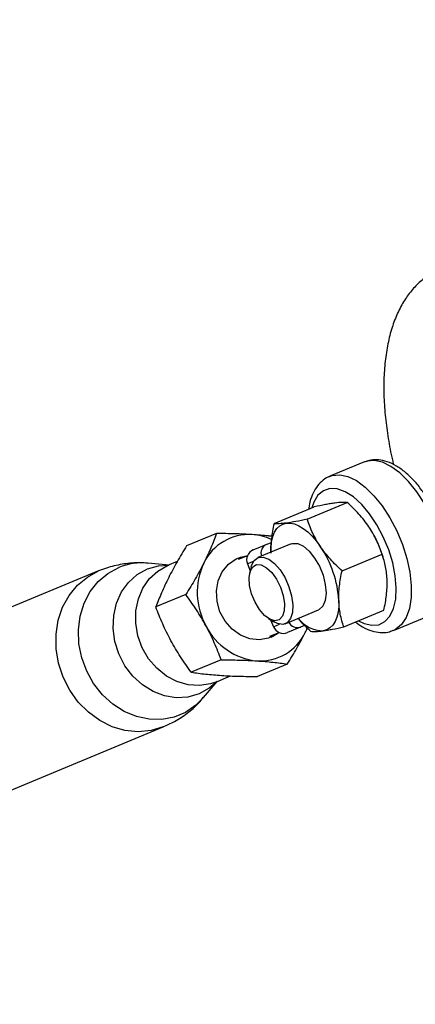
# Model space of a CAD drawing. Units: millimetres. Extents: x -4160 to 2240, y -3200 to 3200.
# Drawn here: x -2751 to -2696, y -785 to -647 of the extents above; entities that cross this region are included whole.
import ezdxf

# ---------------------------------------------------------------- set-up
doc = ezdxf.new("R2010")
doc.units = ezdxf.units.MM

msp = doc.modelspace()

# ---------------------------------------------------------------- linework, layer by layer
at = {"color": 7, "linetype": 'Continuous', "lineweight": 25}
for p, q in [((-2703.01, -709.24), (-2707.83, -711.24)), ((-2702.91, -709.2), (-2703.01, -709.24)), ((-2715.64, -717.85), (-2710.03, -715.52)), ((-2711.01, -717.23), (-2705.4, -714.91)), ((-2723.67, -719.24), (-2727.86, -720.98)), ((-2701.62, -719.57), (-2701.63, -719.53)), ((-2718.55, -721.52), (-2716.02, -720.48)), ((-2713.25, -720.68), (-2717.89, -722.6)), ((-2719.37, -722.35), (-2720.66, -722.89)), ((-2706.13, -724.45), (-2700.53, -722.13)), ((-2730.31, -723.64), (-2733.27, -723.38)), ((-2729.17, -723.16), (-2730.53, -723.73)), ((-2719.36, -723.48), (-2718.96, -724.45)), ((-2700.36, -722.66), (-2700.41, -722.48)), ((-2740.16, -724.47), (-2769.4, -736.58)), ((-2718.84, -723.95), (-2719.03, -724.77)), ((-2727.98, -727.77), (-2732.16, -729.5)), ((-2714.06, -731.84), (-2709.42, -729.92)), ((-2705.89, -732.28), (-2700.28, -729.96)), ((-2716.4, -731.12), (-2715.69, -731.57)), ((-2716.12, -731.29), (-2715.72, -732.26)), ((-2698.92, -732.77), (-2694.09, -730.77)), ((-2716.22, -733.6), (-2714.93, -733.07)), ((-2711.38, -732.08), (-2713.76, -733.07)), ((-2710.98, -732.43), (-2711.27, -733.07)), ((-2723.03, -736.89), (-2727.21, -738.62)), ((-2713.78, -737.48), (-2717.97, -739.22)), ((-2725.49, -742.17), (-2723.58, -739.9)), ((-2723.79, -739.99), (-2721.72, -739.13)), ((-2760.37, -758.39), (-2731.13, -746.27))]:
    msp.add_line(p, q, dxfattribs=at)
at = {"color": 8, "linetype": 'Continuous', "lineweight": 25}
for p, q in [((-2718.5, -723.13), (-2719.36, -723.48)), ((-2715.72, -732.26), (-2714.87, -731.91))]:
    msp.add_line(p, q, dxfattribs=at)
at = {"color": 8, "linetype": 'Continuous', "lineweight": 25, "flags": 128}
for points in [[(-2694.09, -730.77), (-2693.78, -730.62), (-2692.97, -729.95), (-2692.33, -728.97), (-2691.89, -727.7), (-2691.66, -726.2), (-2691.65, -724.49), (-2691.85, -722.65), (-2692.26, -720.72), (-2692.88, -718.77), (-2693.67, -716.86), (-2694.61, -715.05), (-2695.68, -713.4), (-2696.84, -711.95), (-2698.06, -710.76), (-2699.29, -709.85), (-2700.49, -709.27), (-2701.64, -709.03), (-2702.68, -709.13), (-2702.91, -709.2)], [(-2707.8, -711.23), (-2707.51, -711.13), (-2706.46, -711.03), (-2705.32, -711.27), (-2704.11, -711.85), (-2702.88, -712.75), (-2701.67, -713.95), (-2700.51, -715.39), (-2699.44, -717.05), (-2698.49, -718.86), (-2697.7, -720.77), (-2697.09, -722.72), (-2696.67, -724.65), (-2696.47, -726.49), (-2696.48, -728.19), (-2696.72, -729.7), (-2697.16, -730.97), (-2697.8, -731.95), (-2698.61, -732.62), (-2698.95, -732.78)], [(-2703.82, -731.42), (-2703.06, -731.79), (-2701.98, -732.06), (-2700.99, -731.98), (-2700.13, -731.55), (-2699.43, -730.79), (-2698.93, -729.72), (-2698.63, -728.39), (-2698.55, -726.84), (-2698.69, -725.14), (-2699.05, -723.33), (-2699.61, -721.5), (-2700.36, -719.7), (-2701.26, -718.01), (-2702.28, -716.48), (-2703.38, -715.17), (-2704.54, -714.13), (-2705.69, -713.4), (-2706.8, -713), (-2707.83, -712.96), (-2708.74, -713.26), (-2709.5, -713.9), (-2710.08, -714.86), (-2710.35, -715.65)], [(-2723.79, -739.99), (-2724.53, -740.24), (-2726.07, -740.49), (-2727.65, -740.39), (-2729.21, -739.93), (-2730.69, -739.15), (-2732.03, -738.07), (-2733.17, -736.73), (-2734.06, -735.2), (-2734.66, -733.52), (-2734.97, -731.78), (-2734.95, -730.04), (-2734.61, -728.38), (-2733.97, -726.86), (-2733.05, -725.54), (-2731.88, -724.48), (-2730.53, -723.73)], [(-2733.35, -724.19), (-2731.8, -723.75), (-2730.34, -723.65)], [(-2731.12, -746.27), (-2731.13, -746.27), (-2732.84, -746.79), (-2734.64, -746.96), (-2736.48, -746.78), (-2738.28, -746.25), (-2740.01, -745.39), (-2741.6, -744.22), (-2743.01, -742.79), (-2744.2, -741.13), (-2745.13, -739.3), (-2745.77, -737.35), (-2746.1, -735.33), (-2746.12, -733.32), (-2745.81, -731.37), (-2745.2, -729.54), (-2744.3, -727.89), (-2743.13, -726.47), (-2741.74, -725.32), (-2740.16, -724.47)], [(-2725.49, -742.17), (-2726.57, -743.24), (-2728.01, -744.23), (-2729.62, -744.9), (-2731.34, -745.22), (-2733.11, -745.19), (-2734.88, -744.82), (-2736.6, -744.11), (-2738.2, -743.08), (-2739.63, -741.77), (-2740.86, -740.22), (-2741.83, -738.47), (-2742.52, -736.6), (-2742.91, -734.65), (-2742.98, -732.69), (-2742.73, -730.78), (-2742.18, -728.99), (-2741.33, -727.36), (-2740.21, -725.96), (-2738.86, -724.83), (-2737.33, -724), (-2737.33, -724)], [(-2723.6, -739.91), (-2724.71, -740.87), (-2726.12, -741.65), (-2727.67, -742.1), (-2729.3, -742.19), (-2730.95, -741.93), (-2732.55, -741.32), (-2734.05, -740.39), (-2735.37, -739.17), (-2736.48, -737.71), (-2737.34, -736.07), (-2737.9, -734.31), (-2738.14, -732.49), (-2738.06, -730.69), (-2737.67, -728.98), (-2736.97, -727.41), (-2735.99, -726.06), (-2734.77, -724.98), (-2733.35, -724.19), (-2733.35, -724.19)]]:
    msp.add_lwpolyline(points, dxfattribs=at)
at = {"color": 7, "linetype": 'Continuous', "lineweight": 25, "flags": 128}
for points in [[(-2716.09, -721.86), (-2716.07, -721.14), (-2715.98, -720.36), (-2715.81, -719.65), (-2715.56, -719.05), (-2715.24, -718.55), (-2714.85, -718.17), (-2714.4, -717.91), (-2713.9, -717.78)], [(-2713.9, -717.78), (-2713.35, -717.77), (-2712.77, -717.9), (-2712.17, -718.15), (-2711.55, -718.52), (-2710.93, -719.01), (-2710.31, -719.61), (-2709.71, -720.3), (-2709.14, -721.08)], [(-2713.25, -720.68), (-2713.05, -720.62), (-2712.33, -720.65), (-2711.54, -721.02), (-2710.73, -721.71), (-2709.97, -722.66)], [(-2714.91, -733.06), (-2715.23, -733.3), (-2716.41, -733.88), (-2717.7, -734.1), (-2719.04, -733.96), (-2720.34, -733.45), (-2721.51, -732.61), (-2722.49, -731.5), (-2723.2, -730.18), (-2723.61, -728.73), (-2723.69, -727.26), (-2723.44, -725.84), (-2722.87, -724.57), (-2722.01, -723.54), (-2720.93, -722.79), (-2719.68, -722.39), (-2719.35, -722.34)], [(-2720.67, -722.67), (-2720.33, -722.55), (-2719.36, -722.35)], [(-2714.21, -730.04), (-2714.47, -730.81), (-2714.92, -731.29), (-2715.52, -731.43), (-2716.23, -731.22), (-2716.96, -730.68), (-2717.68, -729.86), (-2718.29, -728.83), (-2718.77, -727.68), (-2719.05, -726.51), (-2719.12, -725.43), (-2718.97, -724.54), (-2718.61, -723.91), (-2718.08, -723.59), (-2717.42, -723.63), (-2716.69, -724.01), (-2715.96, -724.7), (-2715.28, -725.64), (-2714.73, -726.74), (-2714.35, -727.91), (-2714.17, -729.05), (-2714.21, -730.04)], [(-2718.84, -723.95), (-2718.78, -723.71), (-2718.41, -723), (-2717.85, -722.59), (-2717.16, -722.53), (-2716.38, -722.81), (-2715.57, -723.43), (-2714.79, -724.32), (-2714.1, -725.43), (-2713.55, -726.68), (-2713.18, -727.96), (-2713.01, -729.19), (-2713.07, -730.27)], [(-2709.97, -722.66), (-2709.3, -723.82), (-2708.79, -725.08), (-2708.47, -726.36), (-2708.36, -727.56), (-2708.47, -728.59), (-2708.8, -729.38), (-2709.31, -729.87), (-2709.42, -729.92)], [(-2706.58, -728.61), (-2706.6, -729.46), (-2706.69, -730.25), (-2706.86, -730.95), (-2707.11, -731.55), (-2707.44, -732.05), (-2707.83, -732.43), (-2708.27, -732.69), (-2708.78, -732.83)], [(-2713.07, -730.27), (-2713.34, -731.13), (-2713.8, -731.7), (-2714.43, -731.93), (-2715.17, -731.82), (-2715.69, -731.57)], [(-2714.92, -733.06), (-2715.81, -733.64), (-2716.08, -733.76)]]:
    msp.add_lwpolyline(points, dxfattribs=at)
at = {"color": 7, "linetype": 'Continuous', "lineweight": 25}
msp.add_circle((-960.3, 0), 3200, dxfattribs=at)
for centre, radius, start, end in [((-960.3, 0), 1762.2, 180.67082, 201.6517), ((-2719.13, -726.4), 7.02, 86.3847, 154.3307), ((-2719.22, -727.21), 7.84, 65.6271, 86.0697), ((-2715.8, -727.15), 16.09, 16.8729, 28.1271), ((-2717.97, -722.91), 1.5, 112.5, 202.5), ((-2721.54, -729.5), 14.99, 3.4101, 34.1651), ((-2716.75, -727.46), 9.62, 154.7836, 209.3938), ((-2708.7, -728.28), 4.55, 218.3106, 268.984), ((-2717.16, -728.13), 8.95, 206.8956, 264.3287), ((-2717.6, -730.03), 7.02, 266.3847, 334.3307), ((-2714.34, -731.69), 1.5, 202.5, 292.5)]:
    msp.add_arc(centre, radius, start, end, dxfattribs=at)
at = {"color": 8, "linetype": 'Continuous', "lineweight": 25}
for centre, radius, start, end in [((-2716.08, -722), 1.39, 116.3219, 197.0009), ((-2734.04, -732.04), 8.69, 84.9593, 112.296), ((-2712.35, -730.99), 1.39, 207.9991, 288.6781)]:
    msp.add_arc(centre, radius, start, end, dxfattribs=at)
at = {"color": 7, "linetype": 'Continuous', "lineweight": 25}
for points, knots in [([(-2692.39, -682.28), (-2692.72, -682.42), (-2693.57, -682.81), (-2694.85, -683.68), (-2696.17, -684.93), (-2697.31, -686.43), (-2698.29, -688.18), (-2699.09, -690.18), (-2699.69, -692.41), (-2700.1, -694.83), (-2700.3, -697.43), (-2700.3, -700.17), (-2700.1, -703.02), (-2699.69, -705.95), (-2699.29, -708.17), (-2698.98, -709.4), (-2698.92, -709.63)], [0, 0, 0, 0, 0.044192, 0.116667, 0.189518, 0.263794, 0.340108, 0.418465, 0.498356, 0.579082, 0.660048, 0.740871, 0.821451, 0.901779, 0.981885, 1, 1, 1, 1]), ([(-2694.23, -730.78), (-2694.08, -730.73), (-2693.57, -730.58), (-2692.85, -730.01), (-2692.11, -729.13), (-2691.55, -728.03), (-2691.17, -726.71), (-2691, -725.19), (-2691.02, -723.51), (-2691.26, -721.74), (-2691.68, -719.93), (-2692.28, -718.12), (-2693.04, -716.36), (-2693.93, -714.7), (-2694.95, -713.17), (-2696.06, -711.81), (-2697.25, -710.66), (-2698.52, -709.76), (-2699.77, -709.18), (-2700.98, -708.92), (-2702.01, -708.91), (-2702.61, -709.13), (-2702.86, -709.22)], [0, 0, 0, 0, 0.019661, 0.066708, 0.113698, 0.162737, 0.214827, 0.269214, 0.324266, 0.379003, 0.43336, 0.487462, 0.541466, 0.595526, 0.649765, 0.704369, 0.759547, 0.815481, 0.872049, 0.920554, 0.966466, 1, 1, 1, 1]), ([(-2707.78, -711.25), (-2707.86, -711.28), (-2708.31, -711.4), (-2708.99, -711.93), (-2709.76, -712.77), (-2710.32, -713.86), (-2710.67, -714.89), (-2710.75, -715.6), (-2710.78, -715.83)], [0, 0, 0, 0, 0.049291, 0.254123, 0.457909, 0.669773, 0.894802, 1, 1, 1, 1]), ([(-2707.14, -714.98), (-2707.34, -715.01), (-2707.55, -715.04), (-2707.99, -715.11), (-2708.22, -715.15), (-2708.95, -715.29), (-2709.48, -715.4), (-2710.03, -715.52)], [0, 0, 0, 0, 0.25, 0.25, 0.5, 0.5, 1, 1, 1, 1]), ([(-2705.4, -714.91), (-2705.6, -714.89), (-2705.84, -714.88), (-2706.41, -714.9), (-2706.75, -714.93), (-2707.14, -714.98)], [0, 0, 0, 0, 0.5, 0.5, 1, 1, 1, 1]), ([(-2702.39, -718.28), (-2702.8, -717.67), (-2703.28, -717.08), (-2704.29, -715.95), (-2704.83, -715.42), (-2705.4, -714.91)], [0, 0, 0, 0, 0.5, 0.5, 1, 1, 1, 1]), ([(-2715.64, -717.85), (-2715.79, -718.56), (-2715.92, -719.26), (-2716.07, -720.65), (-2716.11, -721.33), (-2716.09, -722)], [0, 0, 0, 0, 0.5, 0.5, 1, 1, 1, 1]), ([(-2713.9, -717.78), (-2714.09, -717.8), (-2714.28, -717.82), (-2714.61, -717.85), (-2714.77, -717.86), (-2715.2, -717.88), (-2715.43, -717.87), (-2715.64, -717.85)], [0, 0, 0, 0, 0.25, 0.25, 0.5, 0.5, 1, 1, 1, 1]), ([(-2711.01, -717.23), (-2711.56, -717.36), (-2712.09, -717.47), (-2713.06, -717.65), (-2713.5, -717.73), (-2713.9, -717.78)], [0, 0, 0, 0, 0.5, 0.5, 1, 1, 1, 1]), ([(-2709.14, -721.08), (-2709.56, -720.47), (-2709.92, -719.83), (-2710.53, -718.54), (-2710.79, -717.89), (-2711.01, -717.23)], [0, 0, 0, 0, 0.5, 0.5, 1, 1, 1, 1]), ([(-2700.53, -722.13), (-2700.75, -721.47), (-2701.01, -720.81), (-2701.62, -719.52), (-2701.98, -718.89), (-2702.39, -718.28)], [0, 0, 0, 0, 0.5, 0.5, 1, 1, 1, 1]), ([(-2723.67, -719.24), (-2723.91, -719.9), (-2724.18, -720.56), (-2724.77, -721.93), (-2725.09, -722.63), (-2725.46, -723.36)], [0, 0, 0, 0, 0.5, 0.5, 1, 1, 1, 1]), ([(-2718.69, -719.39), (-2719.08, -719.36), (-2719.48, -719.34), (-2720.29, -719.31), (-2720.71, -719.29), (-2721.96, -719.26), (-2722.81, -719.25), (-2723.67, -719.24)], [0, 0, 0, 0, 0.25, 0.25, 0.5, 0.5, 1, 1, 1, 1]), ([(-2715.94, -719.64), (-2716.1, -719.62), (-2716.93, -719.51), (-2717.9, -719.44), (-2718.69, -719.39)], [0, 0, 0, 0, 0.1922046, 1, 1, 1, 1]), ([(-2727.86, -720.98), (-2728.32, -721.72), (-2728.77, -722.46), (-2729.61, -723.93), (-2730.01, -724.67), (-2730.37, -725.39)], [0, 0, 0, 0, 0.5, 0.5, 1, 1, 1, 1]), ([(-2706.13, -724.45), (-2706.7, -723.94), (-2707.25, -723.4), (-2708.27, -722.27), (-2708.73, -721.69), (-2709.14, -721.08)], [0, 0, 0, 0, 0.5, 0.5, 1, 1, 1, 1]), ([(-2699.83, -725.81), (-2699.84, -725.48), (-2699.86, -725.15), (-2699.94, -724.51), (-2699.99, -724.2), (-2700.17, -723.28), (-2700.33, -722.7), (-2700.53, -722.13)], [0, 0, 0, 0, 0.25, 0.25, 0.5, 0.5, 1, 1, 1, 1]), ([(-2733.25, -723.41), (-2733.35, -723.39), (-2734.19, -723.27), (-2735.79, -723.36), (-2738.02, -723.69), (-2739.44, -724.21), (-2740.16, -724.47)], [0, 0, 0, 0, 0.0442045, 0.360636, 0.6765137, 1, 1, 1, 1]), ([(-2725.46, -723.36), (-2725.64, -723.72), (-2725.83, -724.09), (-2726.23, -724.82), (-2726.43, -725.19), (-2727.07, -726.29), (-2727.51, -727.03), (-2727.98, -727.77)], [0, 0, 0, 0, 0.25, 0.25, 0.5, 0.5, 1, 1, 1, 1]), ([(-2706.58, -728.61), (-2706.59, -728.27), (-2706.59, -727.93), (-2706.56, -727.25), (-2706.53, -726.91), (-2706.41, -725.87), (-2706.29, -725.16), (-2706.13, -724.45)], [0, 0, 0, 0, 0.25, 0.25, 0.5, 0.5, 1, 1, 1, 1]), ([(-2730.37, -725.39), (-2730.56, -725.75), (-2730.73, -726.11), (-2731.06, -726.82), (-2731.22, -727.17), (-2731.66, -728.19), (-2731.92, -728.85), (-2732.16, -729.5)], [0, 0, 0, 0, 0.25, 0.25, 0.5, 0.5, 1, 1, 1, 1]), ([(-2700.28, -729.96), (-2700.13, -729.25), (-2700, -728.54), (-2699.84, -727.16), (-2699.81, -726.47), (-2699.83, -725.81)], [0, 0, 0, 0, 0.5, 0.5, 1, 1, 1, 1]), ([(-2725.14, -732.18), (-2725.56, -731.41), (-2726.01, -730.64), (-2726.97, -729.17), (-2727.47, -728.46), (-2727.98, -727.77)], [0, 0, 0, 0, 0.5, 0.5, 1, 1, 1, 1]), ([(-2705.89, -732.28), (-2706.08, -731.71), (-2706.25, -731.13), (-2706.49, -729.91), (-2706.56, -729.27), (-2706.58, -728.61)], [0, 0, 0, 0, 0.5, 0.5, 1, 1, 1, 1]), ([(-2730.05, -734.22), (-2730.47, -733.44), (-2730.86, -732.65), (-2731.56, -731.07), (-2731.87, -730.29), (-2732.16, -729.5)], [0, 0, 0, 0, 0.5, 0.5, 1, 1, 1, 1]), ([(-2710.52, -732.89), (-2710.81, -732.63), (-2711.44, -732.07), (-2711.95, -731.42), (-2712.22, -731.08)], [0, 0, 0, 0, 0.469505, 1, 1, 1, 1]), ([(-2704.25, -731.6), (-2703.93, -731.84), (-2703.18, -732.39), (-2702.02, -732.87), (-2700.82, -733.1), (-2699.79, -733.08), (-2699.21, -732.85), (-2698.97, -732.75)], [0, 0, 0, 0, 0.190015, 0.43987, 0.652625, 0.854494, 1, 1, 1, 1]), ([(-2723.03, -736.89), (-2723.32, -736.1), (-2723.64, -735.31), (-2724.34, -733.73), (-2724.72, -732.95), (-2725.14, -732.18)], [0, 0, 0, 0, 0.5, 0.5, 1, 1, 1, 1]), ([(-2713.78, -737.48), (-2713.32, -736.74), (-2712.87, -736), (-2712.03, -734.53), (-2711.63, -733.8), (-2711.27, -733.07)], [0, 0, 0, 0, 0.5, 0.5, 1, 1, 1, 1]), ([(-2711.27, -733.07), (-2711.22, -732.97), (-2711.11, -732.76), (-2711.02, -732.56), (-2710.98, -732.46)], [0, 0, 0, 0, 0.490878, 1, 1, 1, 1]), ([(-2710.52, -732.89), (-2710.31, -732.92), (-2710.08, -732.93), (-2709.51, -732.91), (-2709.17, -732.88), (-2708.78, -732.83)], [0, 0, 0, 0, 0.5, 0.5, 1, 1, 1, 1]), ([(-2708.78, -732.83), (-2708.58, -732.8), (-2708.37, -732.77), (-2707.93, -732.7), (-2707.69, -732.65), (-2706.96, -732.52), (-2706.44, -732.4), (-2705.89, -732.28)], [0, 0, 0, 0, 0.25, 0.25, 0.5, 0.5, 1, 1, 1, 1]), ([(-2727.21, -738.62), (-2727.73, -737.93), (-2728.23, -737.21), (-2729.18, -735.74), (-2729.63, -734.99), (-2730.05, -734.22)], [0, 0, 0, 0, 0.5, 0.5, 1, 1, 1, 1]), ([(-2723.03, -736.89), (-2722.16, -736.89), (-2721.31, -736.9), (-2719.64, -736.95), (-2718.83, -736.99), (-2718.04, -737.04)], [0, 0, 0, 0, 0.5, 0.5, 1, 1, 1, 1]), ([(-2718.04, -737.04), (-2717.65, -737.06), (-2717.26, -737.09), (-2716.52, -737.15), (-2716.16, -737.19), (-2715.1, -737.3), (-2714.43, -737.39), (-2713.78, -737.48)], [0, 0, 0, 0, 0.25, 0.25, 0.5, 0.5, 1, 1, 1, 1]), ([(-2727.21, -738.62), (-2726.57, -738.72), (-2725.9, -738.81), (-2724.49, -738.96), (-2723.74, -739.02), (-2722.96, -739.07)], [0, 0, 0, 0, 0.5, 0.5, 1, 1, 1, 1]), ([(-2722.96, -739.07), (-2722.56, -739.1), (-2722.16, -739.12), (-2721.35, -739.16), (-2720.94, -739.17), (-2719.69, -739.2), (-2718.83, -739.21), (-2717.97, -739.22)], [0, 0, 0, 0, 0.25, 0.25, 0.5, 0.5, 1, 1, 1, 1]), ([(-2731.13, -746.24), (-2730.6, -746.01), (-2729.41, -745.5), (-2727.76, -744.37), (-2726.39, -743.22), (-2725.73, -742.4), (-2725.5, -742.12)], [0, 0, 0, 0, 0.245921, 0.549011, 0.844981, 1, 1, 1, 1])]:
    msp.add_open_spline(points, degree=3, knots=knots, dxfattribs=at)

doc.saveas('drawing.dxf')
